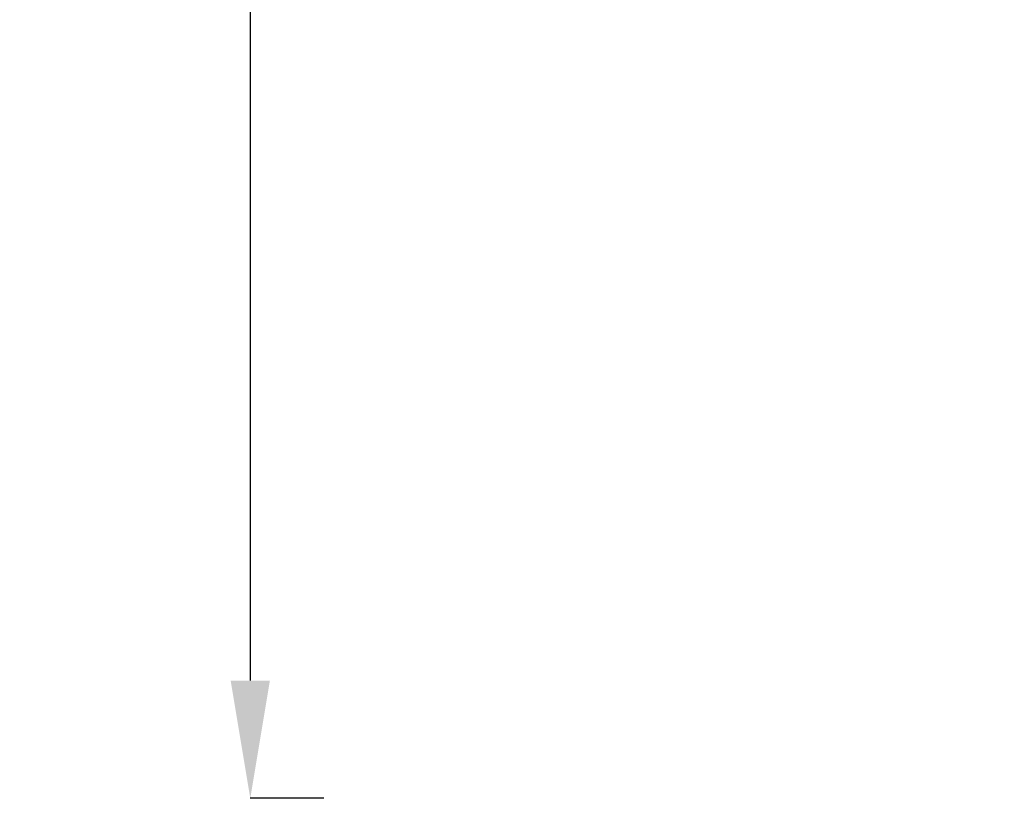
# Model space of a CAD drawing. Units: millimetres. Extents: x -3448 to 6763, y 16408 to 19613.
# Drawn here: x -3448 to -2779, y 16456 to 16985 of the extents above; entities that cross this region are included whole.
import ezdxf

# ---------------------------------------------------------------- set-up
doc = ezdxf.new("R2010")
doc.units = ezdxf.units.MM
doc.header["$MEASUREMENT"] = 0
doc.styles.get("Standard").update_dxf_attribs({"font": 'arial.ttf'})
doc.dimstyles.get("Standard").update_dxf_attribs({"dimtxt": 0.18, "dimasz": 0.18, "dimexe": 0.18, "dimexo": 0.0625, "dimgap": 0.09, "dimtad": 0, "dimtih": 1, "dimtoh": 1, "dimdec": 4, "dimzin": 0, "dimdsep": 46, "dimtxsty": 'Standard', "dimcen": 0.09, "dimadec": 0, "dimazin": 0, "dimtfac": 1, "dimtdec": 4, "dimtofl": 0, "dimtmove": 0, "dimatfit": 3, "dimfxl": 1, "dimtolj": 1, "dimtzin": 0, "dimarcsym": 0})

# ---------------------------------------------------------------- blocks, each defined once
blk = doc.blocks.new('*D12')
at = {"color": 0, "lineweight": -2, "transparency": 16777216}
for p, q in [((-3241.33, 18847.49), (-3291.51, 18847.49)), ((-3291.33, 18767.49), (-3291.33, 16535.73)), ((-3241.33, 16455.73), (-3291.51, 16455.73))]:
    blk.add_line(p, q, dxfattribs=at)
at = {"color": 0, "transparency": 16777216}
for points in [[(-3304.66, 18767.49), (-3278, 18767.49), (-3291.33, 18847.49)], [(-3304.66, 16535.73), (-3278, 16535.73), (-3291.33, 16455.73)]]:
    blk.add_solid(points, dxfattribs=at)
at = {"layer": 'Defpoints', "color": 0, "transparency": 16777216}
for p in [(-2917.07, 18847.49), (-3291.33, 16455.73), (-2220.63, 16455.73)]:
    blk.add_point(p, dxfattribs=at)
at = {"color": 0, "transparency": 16777216, "insert": (-3382.39, 17651.61), "char_height": 100, "attachment_point": 5, "rotation": 90}
blk.add_mtext('\\A1;240', dxfattribs=at)

msp = doc.modelspace()

# ---------------------------------------------------------------- dimensions: what is measured, and where the dimension line sits
dim = msp.add_linear_dim(base=(-3291.32882, 16455.73386), p1=(-2917.06507, 18847.48951), p2=(-2220.62701, 16455.73386), angle=90, text='240', dimstyle='Standard', override={"dimtxt": 100, "dimasz": 80, "dimgap": 40, "dimtad": 2, "dimtih": 0, "dimtoh": 0, "dimfxl": 50, "dimfxlon": 1})
dim.commit()
dim.dimension.update_dxf_attribs({"geometry": '*D12', "text_midpoint": (-3382.38612, 17651.61169)})

doc.saveas('drawing.dxf')
